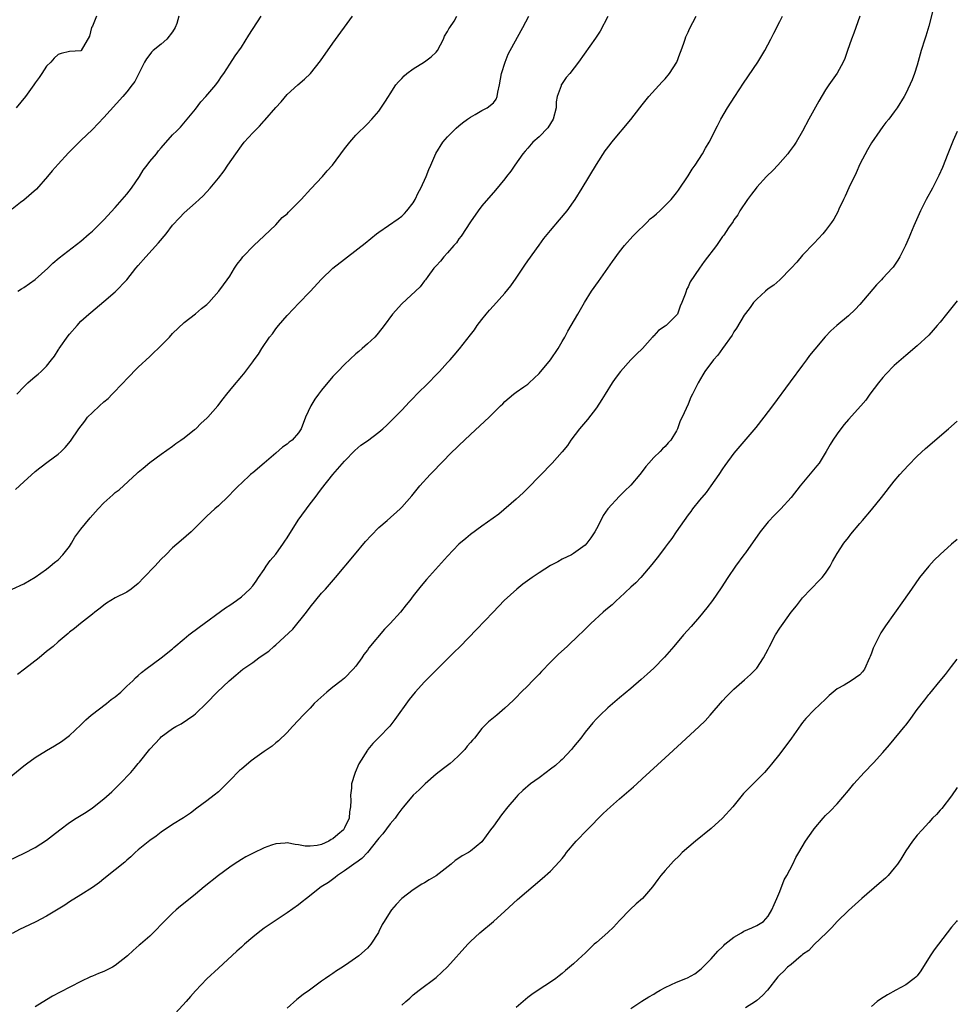
# Model space of a CAD drawing. Units: inches. Extents: x 2577000 to 2580000, y 1554000 to 1557000.
# Drawn here: x 2579836 to 2580000, y 1556497 to 1556668 of the extents above; entities that cross this region are included whole.
import ezdxf

# ---------------------------------------------------------------- set-up
doc = ezdxf.new("R2010")
doc.units = ezdxf.units.IN
doc.header["$MEASUREMENT"] = 0
doc.layers.add('LD25771554_10ft', color=133, linetype='Continuous')

msp = doc.modelspace()

# ---------------------------------------------------------------- linework, layer by layer
at = {"layer": 'LD25771554_10ft'}
for points, elevation in [([(2579995.78, 1556670.22), (2579995, 1556667.24), (2579994.49, 1556665.51), (2579994.32, 1556665), (2579993.71, 1556663), (2579993, 1556660.46), (2579992.5, 1556659), (2579992.09, 1556657.91), (2579991, 1556655.48), (2579990.74, 1556655), (2579989.51, 1556653), (2579989, 1556652.28), (2579988.02, 1556651), (2579987.54, 1556650.46), (2579987, 1556649.77), (2579986.45, 1556649), (2579985, 1556646.92), (2579984.3, 1556645.7), (2579983, 1556643.19), (2579982.33, 1556641.67), (2579981.06, 1556639.06), (2579980.41, 1556637.59), (2579980.11, 1556637), (2579979.33, 1556635.33), (2579979.13, 1556634.87), (2579978.42, 1556633.58), (2579978.03, 1556633), (2579977, 1556631.57), (2579976.51, 1556631), (2579975, 1556629.37), (2579973, 1556627.29), (2579971.96, 1556626.04), (2579971, 1556625), (2579969, 1556623), (2579967.95, 1556622.05), (2579967, 1556621.39), (2579966.51, 1556621), (2579965, 1556619.62), (2579964.41, 1556619), (2579963.82, 1556618.18), (2579963, 1556617.1), (2579962.81, 1556616.81), (2579961.46, 1556614.55), (2579961, 1556613.9), (2579960.67, 1556613.33), (2579959, 1556610.99), (2579958.19, 1556609.81), (2579957.42, 1556609), (2579955.92, 1556607), (2579955.6, 1556606.4), (2579954.77, 1556605), (2579953.77, 1556603), (2579953.5, 1556602.5), (2579953, 1556601.3), (2579951.97, 1556599), (2579951.63, 1556598.37), (2579951.17, 1556597), (2579951, 1556596.64), (2579949.97, 1556595), (2579949.5, 1556594.5), (2579949, 1556593.88), (2579948.52, 1556593.48), (2579948.1, 1556593), (2579947, 1556591.94), (2579946.15, 1556591), (2579945.61, 1556590.39), (2579945, 1556589.53), (2579944.58, 1556589), (2579943, 1556587.15), (2579941.92, 1556586.08), (2579941, 1556585.2), (2579939, 1556583.01), (2579938.18, 1556581.82), (2579937.74, 1556581), (2579937, 1556579.51), (2579936.73, 1556579), (2579936.04, 1556577.96), (2579935.33, 1556577), (2579935, 1556576.66), (2579933, 1556575.21), (2579932.62, 1556575), (2579931, 1556574.2), (2579930.24, 1556573.76), (2579929, 1556573.1), (2579927, 1556571.82), (2579925.8, 1556571), (2579924.17, 1556569.83), (2579923.1, 1556569), (2579920.88, 1556567), (2579918.94, 1556565), (2579916.06, 1556561.94), (2579913.19, 1556559), (2579912.09, 1556557.91), (2579909.2, 1556555), (2579908.06, 1556553.94), (2579907, 1556552.82), (2579905.34, 1556551), (2579904.3, 1556549.7), (2579901.79, 1556546.21), (2579900.91, 1556545.09), (2579899, 1556543.11), (2579897.95, 1556542.05), (2579897.08, 1556541), (2579897, 1556540.89), (2579895.5, 1556538.5), (2579894.86, 1556537), (2579894.82, 1556536.82), (2579894.26, 1556535), (2579894.25, 1556534.25), (2579894.08, 1556533), (2579894.12, 1556532.12), (2579894.07, 1556531), (2579893.91, 1556530.09), (2579893.81, 1556529), (2579893, 1556527.31), (2579892.82, 1556527), (2579891.83, 1556526.17), (2579891, 1556525.41), (2579890.71, 1556525.29), (2579890.28, 1556525), (2579889, 1556524.41), (2579888.24, 1556524.24), (2579887, 1556524.12), (2579886.15, 1556524.15), (2579885, 1556524.37), (2579884.41, 1556524.41), (2579883, 1556524.7), (2579882.66, 1556524.66), (2579881, 1556524.55), (2579880.28, 1556524.28), (2579879, 1556523.83), (2579877.09, 1556522.91), (2579875.76, 1556522.24), (2579875, 1556521.79), (2579873.77, 1556521), (2579873, 1556520.46), (2579871.01, 1556519), (2579868.5, 1556517), (2579867, 1556515.76), (2579866.05, 1556515), (2579864.37, 1556513.63), (2579863.64, 1556513), (2579863, 1556512.42), (2579861.55, 1556511), (2579859.63, 1556509), (2579859, 1556508.4), (2579857.39, 1556507), (2579857.17, 1556506.83), (2579856.09, 1556505.92), (2579855.14, 1556505), (2579853, 1556503.29), (2579852.5, 1556503), (2579851, 1556502.24), (2579850.08, 1556501.92), (2579849, 1556501.42), (2579848.69, 1556501.31), (2579847, 1556500.51), (2579843.35, 1556498.65), (2579842.05, 1556497.95), (2579841, 1556497.33), (2579839, 1556496.09)], 8170), ([(2579833.21, 1556535), (2579837, 1556538.14), (2579837.48, 1556538.52), (2579839, 1556539.6), (2579841, 1556540.85), (2579842.36, 1556541.64), (2579843.58, 1556542.42), (2579845, 1556543.47), (2579847, 1556545.29), (2579847.84, 1556546.16), (2579848.8, 1556547), (2579851.43, 1556549), (2579852.28, 1556549.72), (2579853, 1556550.22), (2579853.97, 1556551), (2579855, 1556552.03), (2579856.07, 1556553), (2579856.51, 1556553.49), (2579857, 1556553.89), (2579857.56, 1556554.44), (2579858.35, 1556555), (2579861, 1556556.99), (2579863, 1556558.59), (2579863.21, 1556558.79), (2579865, 1556560.3), (2579865.86, 1556561), (2579867.63, 1556562.37), (2579872.25, 1556565.75), (2579873, 1556566.22), (2579874.13, 1556567), (2579875, 1556567.63), (2579876.48, 1556569), (2579877, 1556569.58), (2579877.6, 1556570.4), (2579878, 1556571), (2579879, 1556572.44), (2579879.34, 1556573), (2579880.03, 1556573.97), (2579881, 1556575.11), (2579882.38, 1556577), (2579882.61, 1556577.39), (2579883, 1556577.92), (2579884.95, 1556581.05), (2579887, 1556583.89), (2579887.87, 1556585), (2579888.35, 1556585.65), (2579889, 1556586.49), (2579890.99, 1556589), (2579893, 1556591.33), (2579894.83, 1556593.17), (2579895.89, 1556594.11), (2579897, 1556594.9), (2579899, 1556596.4), (2579899.72, 1556597), (2579900.38, 1556597.62), (2579901, 1556598.19), (2579903, 1556600.25), (2579904.33, 1556601.67), (2579905, 1556602.32), (2579905.65, 1556603), (2579907.66, 1556605), (2579909, 1556606.42), (2579909.61, 1556607), (2579911, 1556608.56), (2579911.44, 1556609), (2579912.17, 1556609.83), (2579913.08, 1556610.92), (2579915, 1556613.38), (2579915.73, 1556614.27), (2579916.2, 1556615), (2579917, 1556616.06), (2579917.75, 1556617), (2579918.31, 1556617.69), (2579919, 1556618.46), (2579921, 1556620.64), (2579922.05, 1556621.95), (2579923, 1556623.26), (2579924.15, 1556625), (2579924.47, 1556625.53), (2579925, 1556626.29), (2579927, 1556629.05), (2579927.83, 1556630.17), (2579929, 1556631.61), (2579930.57, 1556633.43), (2579931.86, 1556635), (2579933, 1556636.57), (2579933.28, 1556637), (2579934.53, 1556639), (2579937, 1556643.13), (2579938.53, 1556645.47), (2579939.39, 1556646.61), (2579939.71, 1556647), (2579943.03, 1556650.97), (2579944.57, 1556653), (2579945, 1556653.53), (2579946.13, 1556655), (2579948.45, 1556657.55), (2579949, 1556658.09), (2579949.77, 1556659), (2579951.06, 1556661), (2579951.56, 1556662.44), (2579951.81, 1556663), (2579952.27, 1556664.27), (2579952.48, 1556665), (2579952.61, 1556665.39), (2579953, 1556666.23), (2579953.23, 1556666.77), (2579954.42, 1556669)], 8200), ([(2579834.39, 1556521.61), (2579837.11, 1556522.89), (2579839, 1556523.87), (2579841, 1556525.17), (2579842.02, 1556525.98), (2579843.3, 1556527), (2579845, 1556528.24), (2579846.15, 1556529), (2579847.92, 1556530.08), (2579849, 1556530.82), (2579851, 1556532.4), (2579852.38, 1556533.62), (2579853.8, 1556535), (2579855.69, 1556537), (2579856.3, 1556537.7), (2579857, 1556538.55), (2579857.22, 1556538.78), (2579859, 1556541.03), (2579860.8, 1556543), (2579861, 1556543.2), (2579863, 1556544.66), (2579863.59, 1556545), (2579864.5, 1556545.5), (2579866.68, 1556547), (2579867, 1556547.24), (2579868.91, 1556549.09), (2579870.77, 1556551), (2579872.87, 1556553), (2579874.05, 1556553.95), (2579875.25, 1556555), (2579877, 1556556.21), (2579878.07, 1556557), (2579879, 1556557.66), (2579879.82, 1556558.18), (2579880.68, 1556559), (2579881, 1556559.27), (2579884.01, 1556561.99), (2579886.4, 1556565), (2579887, 1556565.84), (2579889, 1556568.28), (2579889.68, 1556569), (2579891.42, 1556571), (2579894.76, 1556575), (2579896.7, 1556577.3), (2579897.64, 1556578.36), (2579899, 1556579.74), (2579900.46, 1556581), (2579902.73, 1556583), (2579903, 1556583.28), (2579904.74, 1556585.26), (2579906.18, 1556587), (2579907.94, 1556589), (2579908.47, 1556589.53), (2579909.86, 1556591), (2579911.89, 1556593), (2579912.46, 1556593.54), (2579913, 1556594.08), (2579915, 1556596), (2579918.24, 1556599), (2579920.27, 1556601), (2579920.65, 1556601.35), (2579921, 1556601.72), (2579922.51, 1556603), (2579923, 1556603.37), (2579924.31, 1556604.31), (2579925, 1556604.79), (2579925.25, 1556605), (2579927, 1556606.65), (2579928.97, 1556609), (2579930.3, 1556611), (2579931, 1556612.22), (2579931.46, 1556613), (2579932, 1556614), (2579932.59, 1556615), (2579933.74, 1556617), (2579934.22, 1556617.78), (2579934.89, 1556619), (2579936.15, 1556621), (2579937.33, 1556622.67), (2579939, 1556625), (2579939.81, 1556626.19), (2579941, 1556627.84), (2579941.91, 1556629), (2579943.37, 1556630.63), (2579943.73, 1556631), (2579945.81, 1556633), (2579946.4, 1556633.6), (2579947, 1556634.07), (2579947.47, 1556634.53), (2579948.04, 1556635), (2579949, 1556635.93), (2579950.04, 1556637), (2579951, 1556638.19), (2579951.34, 1556638.66), (2579953, 1556641.14), (2579953.72, 1556642.28), (2579954.22, 1556643), (2579955.53, 1556645), (2579956.05, 1556645.95), (2579956.68, 1556647), (2579958.11, 1556649.89), (2579958.71, 1556651), (2579959.89, 1556653), (2579961.15, 1556655), (2579962.67, 1556657.33), (2579965.18, 1556661), (2579966.38, 1556663), (2579967.45, 1556665), (2579967.95, 1556666.05), (2579969, 1556668.08), (2579969.5, 1556669)], 8190), ([(2579834.98, 1556568.98), (2579837, 1556569.93), (2579839, 1556571.09), (2579841, 1556572.5), (2579841.62, 1556573), (2579842.36, 1556573.64), (2579843, 1556574.13), (2579843.85, 1556575), (2579845, 1556576.45), (2579845.37, 1556577), (2579845.95, 1556578.05), (2579847, 1556579.47), (2579848.58, 1556581.42), (2579850.02, 1556583), (2579851, 1556584.04), (2579852.04, 1556585), (2579852.56, 1556585.44), (2579853, 1556585.86), (2579853.65, 1556586.35), (2579856.79, 1556589.21), (2579857, 1556589.42), (2579857.88, 1556590.12), (2579859, 1556591.08), (2579861, 1556592.54), (2579863, 1556593.96), (2579863.58, 1556594.42), (2579864.43, 1556595), (2579865, 1556595.41), (2579866.85, 1556596.85), (2579867.03, 1556597), (2579868.01, 1556597.99), (2579869, 1556598.84), (2579869.15, 1556599), (2579870.91, 1556601), (2579871.81, 1556602.19), (2579872.49, 1556603), (2579873, 1556603.65), (2579874.1, 1556605), (2579874.52, 1556605.48), (2579875, 1556606.1), (2579875.42, 1556606.58), (2579877, 1556608.68), (2579877.22, 1556609), (2579878, 1556610), (2579878.55, 1556611), (2579879.94, 1556613), (2579880.42, 1556613.58), (2579881, 1556614.43), (2579881.28, 1556614.72), (2579881.49, 1556615), (2579883, 1556616.78), (2579884.09, 1556617.91), (2579885, 1556618.87), (2579887, 1556620.93), (2579889, 1556623.12), (2579891, 1556625.01), (2579893, 1556626.61), (2579893.54, 1556627), (2579896.63, 1556629.37), (2579898.62, 1556631), (2579899, 1556631.29), (2579902.36, 1556633.64), (2579903, 1556634.11), (2579903.46, 1556634.54), (2579903.91, 1556635), (2579905, 1556636.41), (2579905.32, 1556637), (2579905.86, 1556638.14), (2579906.32, 1556639), (2579907.26, 1556641), (2579907.74, 1556642.26), (2579908.08, 1556643), (2579908.95, 1556645.05), (2579910.17, 1556647), (2579911, 1556647.95), (2579912.05, 1556649), (2579912.53, 1556649.47), (2579913, 1556649.85), (2579913.61, 1556650.39), (2579914.49, 1556651), (2579915, 1556651.39), (2579915.85, 1556651.85), (2579917, 1556652.52), (2579917.92, 1556653), (2579919, 1556653.89), (2579919.5, 1556654.5), (2579919.67, 1556655), (2579919.76, 1556655.76), (2579920.08, 1556657), (2579920.44, 1556659), (2579921.06, 1556661), (2579921.61, 1556662.39), (2579921.92, 1556663), (2579924.14, 1556667), (2579925.2, 1556669)], 8220), ([(2579864.07, 1556669), (2579863.71, 1556667.71), (2579863.44, 1556667), (2579863, 1556666.25), (2579861.98, 1556665), (2579861, 1556664.14), (2579859.61, 1556663), (2579859.29, 1556662.71), (2579859, 1556662.3), (2579858.42, 1556661.58), (2579858.11, 1556661), (2579857.22, 1556659.22), (2579856.39, 1556657.61), (2579855.96, 1556657), (2579855, 1556655.8), (2579854.31, 1556655), (2579851, 1556651.29), (2579849, 1556649.25), (2579847, 1556647.32), (2579844.85, 1556645.15), (2579843, 1556643.15), (2579842, 1556642), (2579841.17, 1556641), (2579839.21, 1556638.79), (2579837, 1556636.89), (2579836.47, 1556636.47), (2579835, 1556635.31)], 8260), ([(2579982.96, 1556669), (2579981.94, 1556666.06), (2579981.54, 1556665), (2579980.84, 1556663), (2579980.38, 1556661.62), (2579980.08, 1556661), (2579979, 1556659.07), (2579977.57, 1556657), (2579977, 1556656.12), (2579975.83, 1556654.17), (2579974.08, 1556651), (2579973, 1556648.93), (2579971.85, 1556647), (2579971.51, 1556646.49), (2579970.66, 1556645.34), (2579970.39, 1556645), (2579968.65, 1556643), (2579967.86, 1556642.14), (2579966.7, 1556641), (2579965, 1556639.16), (2579964.87, 1556639), (2579964.08, 1556637.92), (2579963.36, 1556637), (2579962.04, 1556635), (2579961.67, 1556634.33), (2579961, 1556633.43), (2579960.84, 1556633.16), (2579960.05, 1556632.05), (2579959.21, 1556630.79), (2579959, 1556630.53), (2579957.93, 1556629), (2579955.81, 1556626.19), (2579954.97, 1556625), (2579953.38, 1556622.62), (2579953, 1556621.76), (2579952.73, 1556621.27), (2579952.64, 1556621), (2579952.5, 1556620.5), (2579951.93, 1556619), (2579951.64, 1556618.36), (2579951.13, 1556617), (2579951, 1556616.81), (2579949.16, 1556615), (2579949, 1556614.87), (2579947.86, 1556614.14), (2579947, 1556613.22), (2579946.88, 1556613.12), (2579946.8, 1556613), (2579945.01, 1556611), (2579943.98, 1556610.02), (2579943, 1556609), (2579941.19, 1556607), (2579940.26, 1556605.74), (2579939.76, 1556605), (2579938.5, 1556603), (2579937.93, 1556602.07), (2579937, 1556600.64), (2579935.41, 1556598.59), (2579934.05, 1556597), (2579932.53, 1556595), (2579931.92, 1556594.08), (2579931, 1556592.96), (2579929.26, 1556591), (2579925, 1556586.6), (2579924.2, 1556585.8), (2579923, 1556584.68), (2579919.93, 1556582.07), (2579917, 1556580), (2579915, 1556578.55), (2579914.18, 1556577.82), (2579913, 1556576.82), (2579911, 1556574.73), (2579907.34, 1556570.66), (2579906.42, 1556569.58), (2579905, 1556567.81), (2579904.41, 1556567), (2579903.76, 1556566.24), (2579902.81, 1556565), (2579900.99, 1556563), (2579899.99, 1556562.01), (2579897.26, 1556558.74), (2579897, 1556558.36), (2579896.4, 1556557.6), (2579896.02, 1556557), (2579895, 1556555.57), (2579894.52, 1556555), (2579893, 1556553.45), (2579892.44, 1556553), (2579891, 1556551.89), (2579889.91, 1556551), (2579888.37, 1556549.63), (2579887.74, 1556549), (2579887, 1556548.22), (2579885.79, 1556547), (2579885, 1556546.1), (2579883.93, 1556545), (2579883, 1556543.97), (2579881.49, 1556542.51), (2579881, 1556542.14), (2579880.41, 1556541.59), (2579879, 1556540.64), (2579877.78, 1556539.78), (2579876.71, 1556539), (2579875, 1556537.58), (2579874.69, 1556537.31), (2579873, 1556535.61), (2579872.41, 1556535), (2579871.7, 1556534.3), (2579871, 1556533.63), (2579870.27, 1556533), (2579869, 1556532.02), (2579867.24, 1556530.76), (2579866.1, 1556529.9), (2579864.9, 1556529.1), (2579863, 1556527.89), (2579861, 1556526.57), (2579860.11, 1556525.89), (2579859, 1556525.13), (2579857, 1556523.48), (2579856.45, 1556523), (2579855.71, 1556522.29), (2579855, 1556521.67), (2579854.65, 1556521.35), (2579853, 1556519.98), (2579851, 1556518.42), (2579850.21, 1556517.79), (2579849, 1556516.92), (2579847, 1556515.61), (2579845, 1556514.39), (2579844.16, 1556513.84), (2579841, 1556511.88), (2579839.1, 1556510.9), (2579837, 1556509.91), (2579836.39, 1556509.61), (2579835, 1556508.86)], 8180), ([(2579835.59, 1556586.41), (2579837, 1556587.73), (2579839, 1556589.51), (2579839.83, 1556590.17), (2579841.29, 1556591.29), (2579843, 1556592.56), (2579843.53, 1556593), (2579844.27, 1556593.73), (2579845.17, 1556594.83), (2579846.64, 1556597), (2579847.67, 1556598.33), (2579848.16, 1556599), (2579849, 1556599.84), (2579850.22, 1556601), (2579851, 1556601.67), (2579851.74, 1556602.26), (2579852.47, 1556603), (2579854.39, 1556605), (2579855, 1556605.7), (2579857, 1556607.73), (2579859, 1556609.6), (2579859.73, 1556610.27), (2579860.48, 1556611), (2579862.45, 1556613), (2579863, 1556613.61), (2579865, 1556615.52), (2579867, 1556617.06), (2579868.05, 1556617.95), (2579869, 1556618.68), (2579869.33, 1556619), (2579871.1, 1556621), (2579871.88, 1556622.12), (2579872.54, 1556623), (2579873, 1556623.65), (2579873.82, 1556625), (2579874.3, 1556625.7), (2579875, 1556626.62), (2579875.15, 1556626.85), (2579875.27, 1556627), (2579877.16, 1556629), (2579879, 1556630.67), (2579881, 1556632.6), (2579881.39, 1556633), (2579882.15, 1556633.85), (2579883, 1556634.53), (2579883.22, 1556634.78), (2579883.47, 1556635), (2579885, 1556636.52), (2579885.46, 1556637), (2579887.13, 1556638.87), (2579889.15, 1556641), (2579890.01, 1556641.99), (2579890.94, 1556643), (2579893, 1556645.82), (2579893.93, 1556647), (2579895, 1556648.22), (2579897, 1556650.21), (2579897.76, 1556651), (2579899, 1556652.44), (2579900.03, 1556653.97), (2579900.67, 1556655), (2579901, 1556655.47), (2579901.99, 1556657), (2579902.43, 1556657.57), (2579903, 1556658.13), (2579903.42, 1556658.58), (2579903.89, 1556659), (2579905, 1556659.82), (2579907, 1556661.01), (2579908.12, 1556661.88), (2579909, 1556662.74), (2579909.22, 1556663), (2579910.32, 1556665), (2579910.49, 1556665.51), (2579911, 1556666.34), (2579911.22, 1556666.78), (2579911.38, 1556667), (2579912.13, 1556668.13), (2579912.65, 1556669)], 8230), ([(2579849.69, 1556669), (2579849, 1556667.26), (2579848.86, 1556667), (2579848.47, 1556665.53), (2579847.02, 1556663), (2579847, 1556662.98), (2579845, 1556662.82), (2579843.52, 1556662.48), (2579843, 1556662.32), (2579842.32, 1556661.68), (2579841.72, 1556661), (2579841, 1556660.27), (2579840.18, 1556659), (2579839.7, 1556658.3), (2579839, 1556657.35), (2579838.78, 1556657), (2579837.33, 1556655), (2579835.67, 1556653)], 8270), ([(2579835.81, 1556603), (2579837, 1556604.3), (2579837.71, 1556605), (2579839, 1556606.12), (2579839.51, 1556606.49), (2579840.03, 1556607), (2579841, 1556607.9), (2579841.88, 1556609), (2579842.37, 1556609.63), (2579843, 1556610.72), (2579843.12, 1556610.88), (2579843.19, 1556611), (2579844.78, 1556613.22), (2579845, 1556613.51), (2579846.31, 1556615), (2579847, 1556615.75), (2579848.36, 1556617), (2579848.7, 1556617.3), (2579851, 1556619.19), (2579853, 1556620.91), (2579855, 1556622.97), (2579856.6, 1556625), (2579857, 1556625.48), (2579858.3, 1556627), (2579860.56, 1556629.44), (2579861.86, 1556631), (2579863, 1556632.51), (2579864.18, 1556633.82), (2579865, 1556634.67), (2579867, 1556636.41), (2579867.64, 1556637), (2579868.36, 1556637.64), (2579869.57, 1556639), (2579871, 1556640.73), (2579872, 1556642), (2579872.63, 1556643), (2579874.01, 1556645), (2579875, 1556646.38), (2579875.52, 1556647), (2579877, 1556648.64), (2579878.18, 1556649.82), (2579879, 1556650.76), (2579879.12, 1556650.88), (2579881, 1556653.05), (2579881.93, 1556654.07), (2579883, 1556655.33), (2579884.86, 1556657), (2579886.01, 1556657.99), (2579887.07, 1556659), (2579888.82, 1556661.18), (2579891, 1556664.32), (2579894.42, 1556669)], 8240), ([(2579938.97, 1556668.97), (2579937.62, 1556666.38), (2579936.82, 1556665.18), (2579933.87, 1556661), (2579932.36, 1556659), (2579931.73, 1556658.27), (2579930.91, 1556657.09), (2579930.86, 1556657), (2579930.82, 1556656.82), (2579930.14, 1556655), (2579929.94, 1556654.06), (2579929.94, 1556653), (2579929.44, 1556651), (2579929, 1556650.28), (2579928.49, 1556649.51), (2579927, 1556647.94), (2579925.9, 1556647), (2579925, 1556645.96), (2579924.57, 1556645.43), (2579924.17, 1556645), (2579922.75, 1556643), (2579922.05, 1556641.95), (2579921.29, 1556641), (2579921, 1556640.61), (2579919.37, 1556638.63), (2579917, 1556635.87), (2579916.34, 1556635), (2579915, 1556633.12), (2579913.38, 1556630.62), (2579913, 1556630.15), (2579912.55, 1556629.45), (2579912.11, 1556629), (2579911, 1556627.69), (2579910.33, 1556627), (2579909.76, 1556626.24), (2579909, 1556625.44), (2579908.81, 1556625.19), (2579908.63, 1556625), (2579907.55, 1556623.55), (2579907.16, 1556623), (2579907, 1556622.82), (2579906.22, 1556621.78), (2579903, 1556618.79), (2579901.39, 1556617), (2579899.91, 1556615), (2579899.54, 1556614.46), (2579898.63, 1556613.37), (2579898.28, 1556613), (2579897, 1556611.8), (2579896.12, 1556611), (2579895.52, 1556610.48), (2579895, 1556610.07), (2579893, 1556608.21), (2579891.84, 1556607), (2579891, 1556606.09), (2579889, 1556603.74), (2579888.45, 1556603), (2579887.85, 1556602.15), (2579887.12, 1556601), (2579886.23, 1556599), (2579885.45, 1556597), (2579885, 1556596.27), (2579883.86, 1556595), (2579883.37, 1556594.63), (2579883, 1556594.3), (2579882.21, 1556593.79), (2579881, 1556592.72), (2579879, 1556590.99), (2579877, 1556589.32), (2579876.81, 1556589.19), (2579876.61, 1556589), (2579875, 1556587.49), (2579874.53, 1556587), (2579873.76, 1556586.24), (2579872.78, 1556585.22), (2579871, 1556583.56), (2579870.38, 1556583), (2579869, 1556581.7), (2579866.22, 1556579), (2579864.51, 1556577.49), (2579863, 1556576.18), (2579861.79, 1556575), (2579861, 1556574.2), (2579859.89, 1556573), (2579858, 1556571), (2579857, 1556569.99), (2579855.75, 1556569), (2579855, 1556568.48), (2579853, 1556567.45), (2579851.46, 1556566.54), (2579851, 1556566.21), (2579850.34, 1556565.66), (2579849.44, 1556565), (2579849, 1556564.64), (2579846.9, 1556563), (2579845.86, 1556562.14), (2579845, 1556561.47), (2579844.75, 1556561.25), (2579843, 1556559.79), (2579842.13, 1556559), (2579841, 1556558.08), (2579839.71, 1556557), (2579837.14, 1556555), (2579835.91, 1556554.09)], 8210), ([(2579835.99, 1556621), (2579836.59, 1556621.41), (2579837, 1556621.67), (2579839, 1556623.06), (2579841.21, 1556625), (2579842.1, 1556625.9), (2579843.17, 1556626.83), (2579847, 1556629.75), (2579848.46, 1556631), (2579849, 1556631.48), (2579851, 1556633.46), (2579853, 1556635.63), (2579854.19, 1556637), (2579855, 1556637.96), (2579855.82, 1556639), (2579857.21, 1556641), (2579857.86, 1556642.14), (2579858.56, 1556643), (2579859, 1556643.62), (2579860.17, 1556645), (2579860.52, 1556645.48), (2579861, 1556646.05), (2579863, 1556648.27), (2579863.71, 1556649), (2579864.37, 1556649.63), (2579865.53, 1556651), (2579867, 1556652.78), (2579867.95, 1556654.05), (2579868.81, 1556655), (2579870.52, 1556657), (2579871, 1556657.66), (2579871.53, 1556658.47), (2579871.92, 1556659), (2579873, 1556660.63), (2579873.91, 1556662.09), (2579875, 1556663.62), (2579876.3, 1556665.7), (2579878.46, 1556669)], 8250), ([(2580000, 1556648.89), (2579999.29, 1556647.29), (2579998.33, 1556645), (2579997.39, 1556642.61), (2579996.79, 1556641.21), (2579995.67, 1556639), (2579994.58, 1556637), (2579993.59, 1556635), (2579992.41, 1556632.41), (2579991.8, 1556631), (2579991.58, 1556630.42), (2579990.95, 1556629), (2579989.97, 1556627), (2579989.6, 1556626.4), (2579988.79, 1556625.21), (2579988.64, 1556625), (2579987, 1556623.27), (2579986.78, 1556623), (2579985.88, 1556622.12), (2579983, 1556618.69), (2579982.17, 1556617.83), (2579981, 1556616.68), (2579978.98, 1556615), (2579977.92, 1556614.08), (2579976.94, 1556613.06), (2579975.1, 1556610.9), (2579974.22, 1556609.78), (2579973.67, 1556609), (2579973, 1556608.1), (2579970.8, 1556605.2), (2579967.75, 1556601), (2579966.25, 1556599), (2579964.82, 1556597.18), (2579961, 1556592.71), (2579959.41, 1556590.59), (2579959, 1556590.01), (2579958.38, 1556589), (2579956.97, 1556587), (2579956.13, 1556585.87), (2579955, 1556584.53), (2579953.78, 1556583), (2579953.46, 1556582.54), (2579953, 1556581.96), (2579952.29, 1556581), (2579950.92, 1556579), (2579950.15, 1556577.85), (2579949.5, 1556577), (2579949, 1556576.3), (2579947.99, 1556575), (2579947.57, 1556574.43), (2579946.68, 1556573.32), (2579944.73, 1556571), (2579943.9, 1556570.1), (2579943, 1556569.31), (2579941, 1556567.45), (2579940.47, 1556567), (2579939.73, 1556566.27), (2579938.65, 1556565.35), (2579938.17, 1556565), (2579935.99, 1556563), (2579935, 1556562.02), (2579934.51, 1556561.49), (2579934, 1556561), (2579931.87, 1556559), (2579930.38, 1556557.62), (2579929, 1556556.26), (2579927.4, 1556554.6), (2579927, 1556554.16), (2579925.85, 1556553), (2579925, 1556552.09), (2579923.88, 1556551), (2579923, 1556550.06), (2579922.47, 1556549.53), (2579921, 1556548.22), (2579919.58, 1556547), (2579919, 1556546.54), (2579918.18, 1556545.82), (2579917.35, 1556545), (2579917, 1556544.65), (2579915.68, 1556543), (2579915.35, 1556542.65), (2579915, 1556542.22), (2579914.44, 1556541.56), (2579914.03, 1556541), (2579913, 1556539.95), (2579912, 1556539), (2579911.45, 1556538.55), (2579910.31, 1556537.69), (2579909, 1556536.67), (2579907.08, 1556535), (2579906.03, 1556533.97), (2579905, 1556533), (2579903.32, 1556531), (2579903, 1556530.65), (2579902.31, 1556529.69), (2579901.88, 1556529), (2579901, 1556528), (2579899.73, 1556526.27), (2579899, 1556525.51), (2579898.78, 1556525.22), (2579897, 1556523.02), (2579896.05, 1556521.95), (2579895, 1556521.23), (2579894.87, 1556521.13), (2579894.65, 1556521), (2579893, 1556519.81), (2579891.77, 1556519), (2579891.36, 1556518.64), (2579890.21, 1556517.79), (2579888.94, 1556517), (2579886.35, 1556515), (2579885.6, 1556514.4), (2579885, 1556513.89), (2579883, 1556512.46), (2579880.73, 1556511), (2579879.71, 1556510.29), (2579879, 1556509.79), (2579877.94, 1556509), (2579877, 1556508.25), (2579875.54, 1556507), (2579875, 1556506.52), (2579874.22, 1556505.78), (2579871, 1556502.84), (2579869, 1556500.98), (2579867, 1556498.88), (2579866.12, 1556497.88), (2579865.39, 1556497), (2579863.49, 1556495)], 8160), ([(2580000, 1556619.29), (2579999.73, 1556619), (2579998.09, 1556617), (2579997, 1556615.59), (2579996.48, 1556615), (2579995.81, 1556614.19), (2579995, 1556613.31), (2579993, 1556611.46), (2579991, 1556609.77), (2579989, 1556608.02), (2579987.5, 1556606.5), (2579987, 1556605.95), (2579986.23, 1556605), (2579984.74, 1556603), (2579984.02, 1556601.98), (2579983.17, 1556601), (2579981, 1556598.61), (2579980.26, 1556597.74), (2579979.67, 1556597), (2579979, 1556596.1), (2579978.28, 1556595), (2579977.78, 1556594.22), (2579977.13, 1556593), (2579975.86, 1556591), (2579975.49, 1556590.51), (2579972.56, 1556587), (2579970.99, 1556585.01), (2579969.18, 1556583), (2579968.1, 1556581.9), (2579967, 1556580.74), (2579965.61, 1556579), (2579963, 1556575.32), (2579962.75, 1556575), (2579961.29, 1556573), (2579959.92, 1556571), (2579958.77, 1556569.23), (2579957.25, 1556567), (2579956.29, 1556565.71), (2579955, 1556564.17), (2579953.53, 1556562.47), (2579952.21, 1556561), (2579950.5, 1556559), (2579948.87, 1556557.13), (2579947, 1556555.2), (2579945.87, 1556554.13), (2579944.8, 1556553.2), (2579943, 1556551.67), (2579941, 1556550.01), (2579939, 1556548.3), (2579937.64, 1556547), (2579937, 1556546.36), (2579936.36, 1556545.64), (2579935.83, 1556545), (2579935, 1556544.02), (2579934.25, 1556543), (2579933, 1556541.47), (2579932.63, 1556541), (2579931, 1556539.26), (2579930.73, 1556539), (2579929.82, 1556538.18), (2579929, 1556537.55), (2579928.22, 1556537), (2579927, 1556536.08), (2579925.49, 1556535), (2579924.14, 1556533.86), (2579923.29, 1556533), (2579923, 1556532.69), (2579921.55, 1556531), (2579920.4, 1556529.6), (2579919, 1556527.63), (2579918.51, 1556527), (2579917, 1556524.91), (2579915, 1556523.25), (2579914.64, 1556523), (2579913.57, 1556522.43), (2579913, 1556522.04), (2579912.35, 1556521.65), (2579911.61, 1556521), (2579909, 1556518.95), (2579907.77, 1556518.23), (2579907, 1556517.75), (2579906.51, 1556517.49), (2579905, 1556516.53), (2579903.02, 1556514.98), (2579902.04, 1556513.96), (2579901.24, 1556513), (2579901, 1556512.66), (2579899.91, 1556511), (2579899.57, 1556510.43), (2579899, 1556509.23), (2579898.92, 1556509.08), (2579897.6, 1556507), (2579897, 1556506.33), (2579895.52, 1556505), (2579893.76, 1556503.76), (2579892.65, 1556503), (2579891.62, 1556502.38), (2579891, 1556501.92), (2579890.43, 1556501.57), (2579889.67, 1556501), (2579889, 1556500.54), (2579886.89, 1556499), (2579885.79, 1556498.21), (2579884.66, 1556497.34), (2579883, 1556495.87)], 8150), ([(2579903, 1556496.36), (2579903.69, 1556497), (2579904.4, 1556497.6), (2579905, 1556498.18), (2579906.05, 1556499), (2579909, 1556501.19), (2579911, 1556503.07), (2579914.54, 1556507), (2579915, 1556507.48), (2579916.64, 1556509), (2579919.04, 1556511), (2579921, 1556512.76), (2579923.19, 1556514.81), (2579927.54, 1556518.46), (2579929, 1556519.79), (2579930.57, 1556521.43), (2579931, 1556521.98), (2579931.46, 1556522.54), (2579931.79, 1556523), (2579933.47, 1556525), (2579935.38, 1556527), (2579938.19, 1556529.81), (2579939.47, 1556531), (2579941, 1556532.37), (2579943.49, 1556534.51), (2579944.04, 1556535), (2579945, 1556535.9), (2579949, 1556539.52), (2579951.86, 1556542.14), (2579954.94, 1556545), (2579955.97, 1556546.03), (2579956.84, 1556547), (2579959, 1556549.47), (2579959.73, 1556550.27), (2579961, 1556551.55), (2579962.85, 1556553.15), (2579963.89, 1556554.11), (2579964.83, 1556555), (2579965, 1556555.2), (2579966.19, 1556557), (2579967, 1556558.54), (2579967.21, 1556559), (2579968.28, 1556561), (2579969, 1556562.15), (2579969.58, 1556563), (2579971, 1556564.97), (2579971.91, 1556566.09), (2579973, 1556567.5), (2579974.43, 1556569), (2579974.7, 1556569.3), (2579975.69, 1556570.31), (2579976.42, 1556571), (2579977, 1556571.75), (2579977.8, 1556573), (2579978.2, 1556573.8), (2579979, 1556575.2), (2579980.17, 1556577), (2579981, 1556578.02), (2579981.42, 1556578.58), (2579983, 1556580.46), (2579983.43, 1556581), (2579985, 1556582.83), (2579986.79, 1556585), (2579989, 1556587.82), (2579989.98, 1556589), (2579991.4, 1556590.6), (2579993, 1556592.18), (2579994.47, 1556593.53), (2579998.46, 1556597), (2580000, 1556598.32)], 8140), ([(2580000, 1556577.67), (2579999, 1556576.86), (2579997, 1556575.02), (2579995.95, 1556574.05), (2579995.01, 1556573), (2579993.38, 1556571), (2579991.99, 1556569), (2579990.63, 1556567), (2579987.44, 1556562.56), (2579986.66, 1556561.34), (2579986.47, 1556561), (2579985.95, 1556559.96), (2579985.29, 1556558.71), (2579985, 1556557.84), (2579984.76, 1556557.24), (2579984.69, 1556557), (2579983.78, 1556555), (2579983.45, 1556554.55), (2579983, 1556554.04), (2579981.47, 1556553), (2579980.25, 1556552.25), (2579979, 1556551.58), (2579978.3, 1556551), (2579977.6, 1556550.4), (2579977, 1556549.8), (2579975, 1556547.9), (2579973.58, 1556546.42), (2579973, 1556545.7), (2579972.69, 1556545.31), (2579971.05, 1556543), (2579969, 1556540.26), (2579967.55, 1556538.45), (2579967, 1556537.74), (2579966.36, 1556537), (2579964.38, 1556535), (2579963.67, 1556534.33), (2579962.7, 1556533.3), (2579960.8, 1556531), (2579959, 1556528.99), (2579957, 1556527.22), (2579954.28, 1556525), (2579951.98, 1556523), (2579951.48, 1556522.52), (2579950.47, 1556521.53), (2579949.97, 1556521), (2579949, 1556519.9), (2579948.26, 1556519), (2579947.71, 1556518.29), (2579946.8, 1556517), (2579945.05, 1556515), (2579943.96, 1556514.04), (2579942.91, 1556513.09), (2579941, 1556511.16), (2579940, 1556510), (2579938.96, 1556509.04), (2579937, 1556507.33), (2579936.6, 1556507), (2579935, 1556505.43), (2579934.51, 1556505), (2579933, 1556503.59), (2579931.59, 1556502.41), (2579931, 1556501.87), (2579930.5, 1556501.5), (2579929.88, 1556501), (2579929, 1556500.37), (2579927, 1556499.1), (2579925.74, 1556498.26), (2579925, 1556497.69), (2579923, 1556495.99)], 8130), ([(2579943, 1556495.8), (2579944.94, 1556497.06), (2579946.16, 1556497.84), (2579947, 1556498.3), (2579947.42, 1556498.58), (2579948.15, 1556499), (2579949, 1556499.46), (2579951, 1556500.38), (2579952.61, 1556501), (2579952.87, 1556501.13), (2579954.15, 1556501.85), (2579955.28, 1556502.72), (2579955.58, 1556503), (2579957, 1556504.43), (2579958.21, 1556505.79), (2579959, 1556506.54), (2579959.21, 1556506.79), (2579959.43, 1556507), (2579961, 1556508.26), (2579962.32, 1556509), (2579962.74, 1556509.26), (2579964.13, 1556509.87), (2579965, 1556510.3), (2579966.18, 1556511), (2579967, 1556511.91), (2579967.64, 1556513), (2579968.05, 1556513.95), (2579968.47, 1556515), (2579969, 1556516.22), (2579969.78, 1556518.22), (2579970.24, 1556519), (2579971.29, 1556521), (2579971.83, 1556522.17), (2579972.34, 1556523), (2579973.49, 1556525), (2579974.88, 1556527), (2579975, 1556527.16), (2579976.59, 1556529), (2579977, 1556529.45), (2579977.78, 1556530.22), (2579979, 1556531.49), (2579981, 1556533.84), (2579981.92, 1556535), (2579983.74, 1556537), (2579985.34, 1556538.66), (2579987, 1556540.5), (2579988.17, 1556541.83), (2579990.89, 1556545.11), (2579991, 1556545.26), (2579991.78, 1556546.22), (2579992.3, 1556547), (2579993, 1556547.99), (2579994.33, 1556549.67), (2579995, 1556550.58), (2579995.2, 1556550.8), (2579997, 1556553.01), (2579997.91, 1556554.09), (2579999, 1556555.46), (2580000, 1556556.77)], 8120), ([(2580000, 1556534.35), (2579999, 1556532.9), (2579997.28, 1556530.72), (2579997, 1556530.42), (2579996.34, 1556529.66), (2579995.69, 1556529), (2579995, 1556528.27), (2579993.86, 1556527), (2579993, 1556526.02), (2579992.19, 1556525), (2579991, 1556523.31), (2579990.13, 1556521.87), (2579989.56, 1556521), (2579989, 1556520.28), (2579987.9, 1556519), (2579987.44, 1556518.56), (2579986.38, 1556517.62), (2579983.31, 1556515), (2579981, 1556512.9), (2579979, 1556510.99), (2579978.09, 1556509.91), (2579977.18, 1556509), (2579975, 1556506.95), (2579974.09, 1556505.91), (2579973, 1556505.21), (2579972.9, 1556505.1), (2579972.76, 1556505), (2579971, 1556503.47), (2579970.38, 1556503), (2579969.7, 1556502.3), (2579969, 1556501.66), (2579968.67, 1556501.33), (2579966.87, 1556499), (2579965.97, 1556498.03), (2579965, 1556497.18), (2579964.77, 1556497), (2579963, 1556495.89)], 8110), ([(2580000, 1556511.15), (2579999.86, 1556511), (2579999, 1556509.98), (2579998.24, 1556509), (2579996.74, 1556507), (2579995.97, 1556506.03), (2579995.28, 1556505), (2579993.65, 1556502.35), (2579993, 1556501.52), (2579992.76, 1556501.24), (2579992.49, 1556501), (2579991, 1556499.94), (2579989.29, 1556499), (2579987.83, 1556498.17), (2579986.59, 1556497.41), (2579985.98, 1556497), (2579985, 1556496.13)], 8100)]:
    msp.add_lwpolyline(points, dxfattribs=dict(at, elevation=elevation))

doc.saveas('drawing.dxf')
